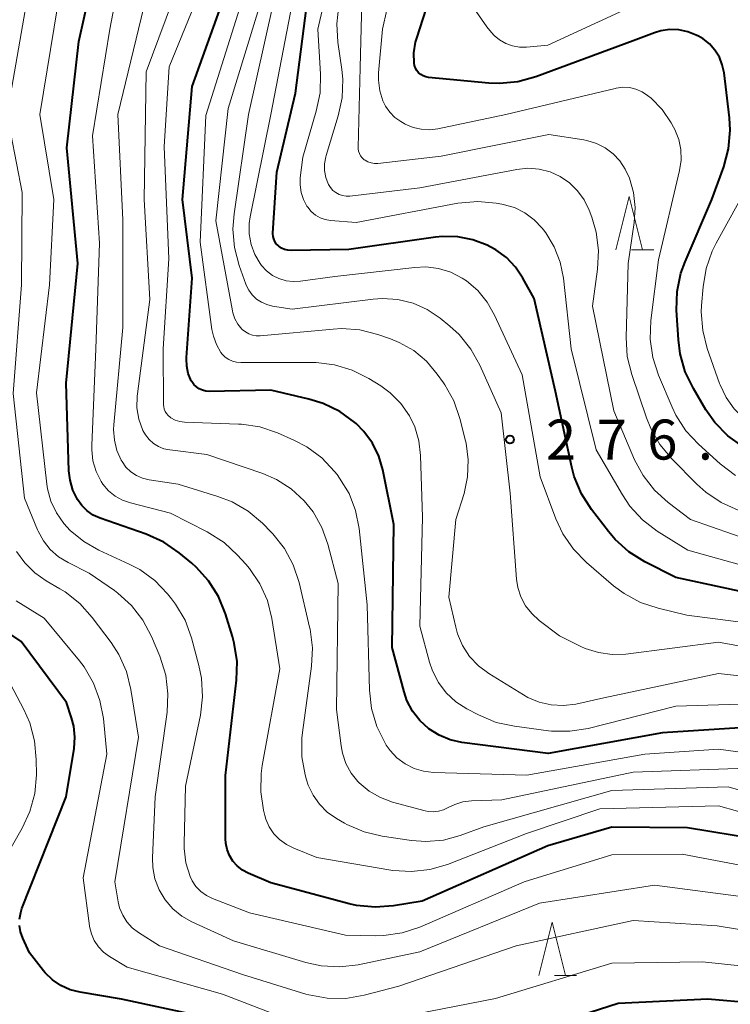
# Model space of a CAD drawing. Units: metres. Extents: x -72000 to -70000, y 24000 to 25500.
# Drawn here: x -71255 to -71188, y 24734 to 24826 of the extents above; entities that cross this region are included whole.
import ezdxf

# ---------------------------------------------------------------- set-up
doc = ezdxf.new("R2010")
doc.units = ezdxf.units.M
for name, color, linetype, lineweight in [('633200_針葉樹林', 7, 'Continuous', 13), ('710100_等高線(計曲線)', 7, 'Continuous', 40), ('710200_等高線(主曲線)', 7, 'Continuous', 13), ('731200_図化機測定による標高点', 7, 'Continuous', 40)]:
    doc.layers.add(name, color=color, linetype=linetype, lineweight=lineweight)
doc.styles.add('Style-WORKING', font='MS Gothic.ttf')

msp = doc.modelspace()

# ---------------------------------------------------------------- linework, layer by layer
at = {"layer": '633200_針葉樹林', "linetype": 'Continuous', "lineweight": 13}
for p, q in [((-71197.152, 24804.3), (-71195.068, 24804.3)), ((-71204.392, 24736.24), (-71202.308, 24736.24))]:
    msp.add_line(p, q, dxfattribs=at)
at = {"layer": '633200_針葉樹林', "linetype": 'Continuous', "lineweight": 13, "flags": 128}
for points in [[(-71198.61, 24804.3), (-71197.36, 24809.3), (-71196.11, 24804.3)], [(-71205.85, 24736.24), (-71204.6, 24741.24), (-71203.35, 24736.24)]]:
    msp.add_lwpolyline(points, dxfattribs=at)
at = {"layer": '710100_等高線(計曲線)', "linetype": 'Continuous', "lineweight": 40, "flags": 128}
for points, elevation in [([(-71185.43, 24749), (-71191.91, 24750.09), (-71199, 24750.15), (-71205, 24748.39), (-71216.81, 24743.19), (-71219.48, 24742.76), (-71221.22, 24742.63), (-71222.95, 24742.8), (-71223.65, 24742.96), (-71231, 24744.92), (-71233.13, 24745.83), (-71233.67, 24746.12), (-71234.15, 24746.5), (-71234.55, 24746.96), (-71234.88, 24747.48), (-71235.1, 24748.04), (-71235.23, 24748.64), (-71235.25, 24749.06), (-71235.25, 24755), (-71234.22, 24763.94), (-71234.17, 24765.68), (-71234.43, 24767.4), (-71234.6, 24768.03), (-71235.25, 24770.16), (-71235.91, 24771.77), (-71236.84, 24773.25), (-71238.01, 24774.54), (-71238.42, 24774.9), (-71239.61, 24775.88), (-71241.04, 24776.87), (-71242.71, 24777.63), (-71247.02, 24779.13), (-71247.66, 24779.41), (-71248.24, 24779.81), (-71248.74, 24780.3), (-71249.14, 24780.86), (-71249.57, 24781.74), (-71249.84, 24782.68), (-71249.94, 24783.56), (-71250.21, 24791.79), (-71249.1, 24803), (-71250.13, 24813.87), (-71249, 24823.84), (-71247.43, 24831)], 260), ([(-71237.1, 24791.04), (-71237.42, 24791.12), (-71237.71, 24791.25), (-71237.98, 24791.44), (-71238.22, 24791.66), (-71238.41, 24791.93), (-71238.46, 24792.02), (-71238.74, 24792.68), (-71238.89, 24793.37), (-71238.92, 24794.07), (-71238.91, 24794.2), (-71238.37, 24801.63), (-71239.29, 24809), (-71238.39, 24819.61), (-71234.94, 24829.22)], 270), ([(-71192.51, 24802.09), (-71192.12, 24803.17), (-71189.61, 24809), (-71188.49, 24812.08), (-71188.05, 24813.77), (-71187.9, 24815.51), (-71187.97, 24816.67), (-71188.47, 24820.89), (-71188.63, 24821.64), (-71188.91, 24822.36), (-71189.32, 24823.02), (-71189.84, 24823.6), (-71190.44, 24824.07), (-71190.87, 24824.32), (-71191.09, 24824.43), (-71191.88, 24824.75), (-71192.72, 24824.92), (-71193.57, 24824.95), (-71194.41, 24824.83), (-71195, 24824.65), (-71197, 24823.9), (-71206.14, 24820.52), (-71207.82, 24820.05), (-71209.55, 24819.89), (-71210.55, 24819.94), (-71216.2, 24820.47), (-71216.46, 24820.52), (-71216.7, 24820.61), (-71216.93, 24820.74), (-71217.13, 24820.91), (-71217.29, 24821.11), (-71217.42, 24821.34), (-71217.51, 24821.58), (-71217.55, 24821.79), (-71217.57, 24822.78), (-71217.42, 24823.76), (-71217.31, 24824.16), (-71216.12, 24827.88)], 290), ([(-71214.89, 24805.55), (-71215.53, 24805.49), (-71223.68, 24804.32), (-71229.07, 24804.23), (-71229.39, 24804.25), (-71229.7, 24804.33), (-71229.99, 24804.46), (-71230.26, 24804.64), (-71230.31, 24804.69), (-71230.49, 24804.87), (-71230.63, 24805.08), (-71230.73, 24805.31), (-71230.79, 24805.55), (-71230.8, 24805.8), (-71230.8, 24805.86), (-71230.42, 24811.58), (-71228.67, 24819), (-71227.64, 24827)], 280), ([(-71184.31, 24771.69), (-71193, 24773.56), (-71195.91, 24775.03), (-71197.39, 24775.96), (-71198.69, 24777.12), (-71199.32, 24777.86), (-71200.92, 24779.95), (-71201.85, 24781.42), (-71202.52, 24783.03), (-71202.75, 24783.91), (-71204.3, 24791), (-71206.28, 24799.72), (-71207.35, 24801.65), (-71208.04, 24802.67), (-71208.89, 24803.56), (-71209.88, 24804.28), (-71210.4, 24804.56), (-71210.71, 24804.72), (-71212.04, 24805.24), (-71213.45, 24805.52), (-71214.89, 24805.55)], 280), ([(-71186.7, 24785.84), (-71188.11, 24786.85), (-71189.33, 24788.1), (-71190.17, 24789.3), (-71191.35, 24791.28), (-71192.11, 24792.85), (-71192.59, 24794.53), (-71192.75, 24795.84), (-71192.92, 24798.64), (-71192.86, 24800.38), (-71192.51, 24802.09)], 290), ([(-71187, 24759.46), (-71194.24, 24759), (-71204.96, 24757.04), (-71213.06, 24758.09), (-71214.16, 24758.33), (-71215.21, 24758.76), (-71216.17, 24759.37), (-71217, 24760.13), (-71217.69, 24761.03), (-71218.22, 24762.03), (-71218.49, 24762.82), (-71219.62, 24767), (-71219.46, 24778.54), (-71220.48, 24783.66), (-71220.86, 24784.95), (-71221.46, 24786.17), (-71222.26, 24787.26), (-71223, 24788), (-71223.12, 24788.1), (-71224.53, 24789.13), (-71226.1, 24789.89), (-71227.42, 24790.3), (-71231, 24791.13), (-71236.77, 24791.02), (-71237.1, 24791.04)], 270), ([(-71254.58, 24741.52), (-71254.47, 24742.13), (-71254.35, 24742.5), (-71250.19, 24753), (-71249.46, 24757.53), (-71249.38, 24758.57), (-71249.48, 24759.61), (-71249.7, 24760.41), (-71250.17, 24761.83), (-71254.44, 24767.56), (-71257.01, 24769.28)], 250), ([(-71237, 24732.29), (-71245, 24734.02), (-71248.89, 24734.65), (-71249.82, 24734.89), (-71250.69, 24735.28), (-71251.48, 24735.82), (-71252.16, 24736.49), (-71252.32, 24736.68), (-71253.64, 24738.36), (-71254.27, 24739.73), (-71254.48, 24740.31), (-71254.58, 24740.91)], 250), ([(-71181.43, 24733.26), (-71190, 24734), (-71198.4, 24733.6), (-71209, 24730.19)], 250)]:
    msp.add_lwpolyline(points, dxfattribs=dict(at, elevation=elevation))
at = {"layer": '710200_等高線(主曲線)', "linetype": 'Continuous', "lineweight": 13, "flags": 128}
for points, elevation in [([(-71255.44, 24818.83), (-71253.8, 24828.2), (-71252.38, 24839.62), (-71252.04, 24841.83), (-71252.01, 24842.44), (-71252.07, 24843.05), (-71252.25, 24843.64), (-71252.43, 24844.04), (-71252.52, 24844.2), (-71252.68, 24844.43), (-71252.87, 24844.64), (-71253.1, 24844.8), (-71253.35, 24844.93), (-71253.62, 24845.01), (-71253.9, 24845.04), (-71254, 24845.04), (-71254.45, 24844.98), (-71254.88, 24844.85)], 256), ([(-71225.39, 24807.05), (-71225.89, 24807.14), (-71226.37, 24807.31), (-71226.82, 24807.56), (-71227.21, 24807.89), (-71227.54, 24808.28), (-71227.61, 24808.39), (-71227.94, 24809.01), (-71228.16, 24809.68), (-71228.25, 24810.38), (-71228.23, 24811.04), (-71228, 24813), (-71226.73, 24817.31), (-71226.38, 24819.02), (-71226.33, 24820.76), (-71226.59, 24825), (-71224.06, 24835.94)], 282), ([(-71193.33, 24789.54), (-71194.61, 24792.53), (-71195.15, 24794.19), (-71195.39, 24795.92), (-71195.33, 24797.66), (-71194.63, 24803.37), (-71192.64, 24811.73), (-71192.5, 24812.7), (-71192.52, 24813.69), (-71192.72, 24814.65), (-71193.09, 24815.57), (-71193.21, 24815.79), (-71193.44, 24816.21), (-71194.28, 24817.45), (-71195.32, 24818.52), (-71195.64, 24818.78), (-71196.16, 24819.12), (-71196.74, 24819.37), (-71197.35, 24819.51), (-71197.97, 24819.54), (-71198.59, 24819.46), (-71198.68, 24819.44), (-71208.93, 24817), (-71215.32, 24815.65), (-71216.1, 24815.56), (-71216.89, 24815.6), (-71217.65, 24815.78), (-71218.38, 24816.09), (-71218.49, 24816.15), (-71218.79, 24816.32), (-71219.36, 24816.71), (-71219.84, 24817.2), (-71220.24, 24817.76), (-71220.49, 24818.27), (-71220.78, 24819.22), (-71220.9, 24820.2), (-71220.88, 24820.89), (-71220.53, 24825), (-71218.09, 24835.91)], 288), ([(-71181.86, 24750.14), (-71189, 24752.14), (-71200.14, 24751.86), (-71207, 24749.54), (-71214.41, 24746.65), (-71216.08, 24746.16), (-71217.81, 24745.97), (-71219.55, 24746.08), (-71219.74, 24746.11), (-71226.69, 24747.31), (-71228.84, 24748.16), (-71229.54, 24748.5), (-71230.17, 24748.97), (-71230.71, 24749.53), (-71231.14, 24750.18), (-71231.46, 24750.9), (-71231.56, 24751.25), (-71231.67, 24751.72), (-71231.95, 24753.44), (-71231.91, 24755.18), (-71231.81, 24755.93), (-71230.15, 24765), (-71230.9, 24769.72), (-71231.32, 24771.39), (-71232.03, 24772.97), (-71232.99, 24774.4), (-71233.35, 24774.82), (-71234.11, 24775.64), (-71235.39, 24776.83), (-71236.97, 24777.83), (-71240.42, 24779.58), (-71244.18, 24780.55), (-71244.93, 24780.81), (-71245.62, 24781.2), (-71246.23, 24781.7), (-71246.75, 24782.3), (-71246.92, 24782.56), (-71247.39, 24783.49), (-71247.69, 24784.49), (-71247.81, 24785.52), (-71247.81, 24785.95), (-71247.43, 24795), (-71247.07, 24804.93), (-71247.73, 24815), (-71246.11, 24825), (-71244.49, 24833.51)], 262), ([(-71224.41, 24757.77), (-71224.83, 24761.17), (-71224.68, 24773), (-71225.64, 24776.68), (-71226.2, 24778.26), (-71227.02, 24779.71), (-71227.86, 24780.76), (-71229.08, 24781.87), (-71230.47, 24782.76), (-71231.74, 24783.3), (-71237, 24785.11), (-71240.49, 24785.52), (-71241.03, 24785.63), (-71241.54, 24785.84), (-71242.02, 24786.13), (-71242.43, 24786.5), (-71242.77, 24786.93), (-71243.01, 24787.36), (-71243.38, 24788.4), (-71243.56, 24789.48), (-71243.54, 24790.58), (-71243.52, 24790.78), (-71242.36, 24799.64), (-71242.87, 24809), (-71242.7, 24821), (-71239.62, 24829.25)], 266), ([(-71181, 24756.37), (-71189, 24757.47), (-71195.89, 24757), (-71206.99, 24755.01), (-71215.73, 24755.27), (-71216.67, 24755.38), (-71217.56, 24755.65), (-71218.4, 24756.07), (-71219.16, 24756.63), (-71219.8, 24757.32), (-71220.16, 24757.84), (-71220.28, 24758.03), (-71221.06, 24759.59), (-71221.55, 24761.26), (-71221.75, 24763), (-71221.95, 24771), (-71222.71, 24778.16), (-71223.04, 24779.83), (-71223.66, 24781.43), (-71224.54, 24782.89), (-71224.78, 24783.22), (-71225.01, 24783.5), (-71226.21, 24784.77), (-71227.61, 24785.8), (-71228.83, 24786.44), (-71230.38, 24787.12), (-71232.03, 24787.68), (-71233.76, 24787.94), (-71234.02, 24787.95), (-71239.09, 24788.14), (-71239.54, 24788.2), (-71239.97, 24788.33), (-71240.37, 24788.54), (-71240.44, 24788.59), (-71240.63, 24788.74), (-71240.79, 24788.93), (-71240.92, 24789.14), (-71241.01, 24789.36), (-71241.05, 24789.61), (-71241.06, 24789.74), (-71241.1, 24795), (-71240.56, 24803.44), (-71241, 24813.98), (-71240.54, 24821.46), (-71237.26, 24829.53)], 268), ([(-71212.34, 24766.16), (-71213, 24767.17), (-71213.48, 24768.28), (-71213.65, 24768.89), (-71214.3, 24771.7), (-71213.64, 24779), (-71212.87, 24781.45), (-71212.53, 24783), (-71212.47, 24784.59), (-71212.68, 24786.16), (-71212.73, 24786.38), (-71213.26, 24788.47), (-71213.83, 24790.12), (-71214.67, 24791.64), (-71214.79, 24791.82), (-71215.38, 24792.64), (-71216.39, 24793.84), (-71217.59, 24794.84), (-71218.95, 24795.61), (-71219.77, 24795.94), (-71220.95, 24796.35), (-71222.64, 24796.78), (-71224.38, 24796.9), (-71225.16, 24796.86), (-71231.99, 24796.22), (-71232.36, 24796.22), (-71232.72, 24796.28), (-71233.07, 24796.4), (-71233.39, 24796.59), (-71233.68, 24796.82), (-71233.71, 24796.85), (-71234.08, 24797.31), (-71234.36, 24797.82), (-71234.56, 24798.37), (-71234.6, 24798.58), (-71236.16, 24807), (-71235, 24817.54), (-71231.5, 24829)], 274), ([(-71193.11, 24829), (-71205, 24823.5), (-71207, 24823.31), (-71207.67, 24823.31), (-71208.32, 24823.42), (-71208.95, 24823.65), (-71209.53, 24823.98), (-71210.04, 24824.4), (-71210.29, 24824.67), (-71210.74, 24825.21), (-71211.74, 24826.64)], 292), ([(-71183, 24745.82), (-71192.39, 24747.61), (-71199, 24747.54), (-71207.21, 24745), (-71217.01, 24740.77), (-71218.67, 24740.22), (-71220.39, 24739.97), (-71221.16, 24739.95), (-71224, 24740), (-71233, 24742.12), (-71236.48, 24743.45), (-71237.05, 24743.73), (-71237.57, 24744.11), (-71238.02, 24744.57), (-71238.38, 24745.1), (-71238.57, 24745.51), (-71238.97, 24746.81), (-71239.13, 24748.15), (-71239.13, 24748.6), (-71239, 24753.99), (-71237.6, 24760.65), (-71237.4, 24762.38), (-71237.49, 24764.12), (-71237.74, 24765.32), (-71238.45, 24767.91), (-71239.05, 24769.55), (-71239.93, 24771.06), (-71240.32, 24771.57), (-71240.68, 24772.02), (-71241.89, 24773.27), (-71243.29, 24774.3), (-71244.29, 24774.82), (-71247.13, 24776.12), (-71248.56, 24776.93), (-71249.83, 24777.98), (-71250.41, 24778.61), (-71251.11, 24779.61), (-71251.63, 24780.71), (-71251.95, 24781.89), (-71252.01, 24782.32), (-71253, 24790.89), (-71251.78, 24801), (-71251.36, 24809), (-71252.67, 24817), (-71251, 24827.26)], 258), ([(-71217.79, 24748.89), (-71220.55, 24749.3), (-71222.25, 24749.7), (-71223.85, 24750.39), (-71224.07, 24750.51), (-71224.84, 24750.95), (-71225.7, 24751.55), (-71226.44, 24752.29), (-71227.04, 24753.14), (-71227.49, 24754.09), (-71227.65, 24754.59), (-71227.77, 24755.04), (-71228.08, 24756.75), (-71228.09, 24758.5), (-71228.03, 24759.01), (-71227.18, 24765.23), (-71227.09, 24766.97), (-71227.31, 24768.7), (-71227.36, 24768.89), (-71228.35, 24773.09), (-71228.9, 24774.74), (-71229.73, 24776.28), (-71230.81, 24777.64), (-71230.97, 24777.81), (-71231.79, 24778.64), (-71233.12, 24779.77), (-71234.62, 24780.65), (-71235.98, 24781.17), (-71239.7, 24782.3), (-71242.43, 24782.73), (-71243.04, 24782.88), (-71243.61, 24783.13), (-71244.14, 24783.48), (-71244.59, 24783.92), (-71244.96, 24784.43), (-71245.04, 24784.55), (-71245.44, 24785.47), (-71245.68, 24786.45), (-71245.75, 24787.45), (-71245.73, 24787.87), (-71244.87, 24797), (-71244.89, 24807.11), (-71245.36, 24817), (-71242.93, 24827.07)], 264), ([(-71185, 24761.74), (-71193, 24761.49), (-71201.21, 24759.41), (-71202.93, 24759.14), (-71204.67, 24759.16), (-71204.94, 24759.19), (-71208.13, 24759.6), (-71209.84, 24759.97), (-71211.52, 24760.67), (-71212.62, 24761.25), (-71213.65, 24761.91), (-71214.54, 24762.74), (-71215.27, 24763.71), (-71215.83, 24764.79), (-71216.11, 24765.62), (-71217.01, 24768.99), (-71216.77, 24779.23), (-71216.94, 24785), (-71217.1, 24786.37), (-71217.5, 24787.7), (-71218, 24788.73), (-71218.8, 24789.88), (-71219.79, 24790.87), (-71220.69, 24791.53), (-71221.79, 24792.22), (-71223.35, 24793.01), (-71225.01, 24793.52), (-71226.74, 24793.73), (-71227.14, 24793.74), (-71233.82, 24793.72), (-71234.21, 24793.75), (-71234.6, 24793.85), (-71234.95, 24794.01), (-71235.28, 24794.24), (-71235.56, 24794.52), (-71235.68, 24794.67), (-71236.1, 24795.4), (-71236.39, 24796.18), (-71236.52, 24796.81), (-71237.62, 24805), (-71237.1, 24816.9), (-71233.92, 24827)], 272), ([(-71180.13, 24765.87), (-71189, 24767.48), (-71197.67, 24766.38), (-71198.97, 24766.33), (-71200.26, 24766.51), (-71201.5, 24766.91), (-71201.9, 24767.1), (-71203.91, 24768.09), (-71205.83, 24769.54), (-71206.52, 24770.17), (-71207.09, 24770.91), (-71207.53, 24771.73), (-71207.81, 24772.62), (-71207.93, 24773.4), (-71208.54, 24781.46), (-71209.39, 24789), (-71211.39, 24793.46), (-71212.24, 24794.98), (-71213.34, 24796.34), (-71214.21, 24797.14), (-71215.12, 24797.88), (-71216.33, 24798.69), (-71217.65, 24799.29), (-71219.07, 24799.64), (-71220.52, 24799.74), (-71221.41, 24799.68), (-71229, 24798.74), (-71230.85, 24799.02), (-71231.38, 24799.15), (-71231.88, 24799.37), (-71232.34, 24799.68), (-71232.74, 24800.06), (-71233.06, 24800.5), (-71233.3, 24800.99), (-71233.33, 24801.06), (-71233.96, 24802.81), (-71234.41, 24804.5), (-71234.56, 24806.23), (-71234.45, 24807.67), (-71233.08, 24817), (-71230.8, 24827.2)], 276), ([(-71212.65, 24801.38), (-71213.04, 24801.64), (-71214.11, 24802.19), (-71215.26, 24802.54), (-71216.46, 24802.69), (-71217.47, 24802.65), (-71225, 24801.8), (-71228.2, 24801.34), (-71228.89, 24801.31), (-71229.57, 24801.39), (-71230.24, 24801.59), (-71230.85, 24801.9), (-71231.41, 24802.32), (-71231.88, 24802.83), (-71232.01, 24803), (-71232.51, 24803.86), (-71232.85, 24804.8), (-71233.02, 24805.78), (-71233.02, 24806.77), (-71232.93, 24807.39), (-71231, 24817), (-71229, 24827.37)], 278), ([(-71225.95, 24812.37), (-71225.84, 24813.01), (-71225.81, 24813.15), (-71224.67, 24816.85), (-71224.31, 24818.56), (-71224.25, 24820.3), (-71224.34, 24821.22), (-71224.71, 24823.76), (-71224.81, 24825.5), (-71224.61, 24827.24)], 284), ([(-71195.75, 24788.52), (-71197.13, 24792.59), (-71197.55, 24794.29), (-71197.66, 24796.08), (-71197.48, 24803), (-71196.89, 24806.87), (-71196.8, 24808.27), (-71196.96, 24809.67), (-71197.35, 24811.01), (-71197.75, 24811.86), (-71198.25, 24812.63), (-71198.88, 24813.31), (-71199.62, 24813.86), (-71200.44, 24814.28), (-71201.33, 24814.55), (-71201.63, 24814.61), (-71204.9, 24815.1), (-71215, 24813.08), (-71220.97, 24812.4), (-71221.28, 24812.39), (-71221.59, 24812.44), (-71221.89, 24812.54), (-71222.16, 24812.69), (-71222.25, 24812.75), (-71222.43, 24812.91), (-71222.58, 24813.1), (-71222.69, 24813.32), (-71222.77, 24813.55), (-71222.8, 24813.78), (-71222.8, 24813.89), (-71222.61, 24821.39), (-71222.45, 24827.55)], 286), ([(-71185, 24787.14), (-71186.6, 24788.46), (-71187.53, 24789.38), (-71188.28, 24790.44), (-71188.84, 24791.62), (-71188.89, 24791.76), (-71190.04, 24795.04), (-71190.47, 24796.73), (-71190.6, 24798.47), (-71190.57, 24799.07), (-71190.44, 24800.81), (-71190.16, 24802.53), (-71189.59, 24804.18), (-71189.22, 24804.92), (-71184.43, 24813.57), (-71183.26, 24818.54), (-71183.03, 24820.15), (-71183.08, 24821.78), (-71183.43, 24823.42), (-71183.93, 24824.66), (-71184.64, 24825.79), (-71185.54, 24826.79)], 292), ([(-71245.67, 24772.33), (-71248.03, 24773.97), (-71250.03, 24774.97), (-71250.92, 24775.51), (-71251.69, 24776.19), (-71252.34, 24777), (-71252.84, 24777.91), (-71252.89, 24778.03), (-71254.11, 24781), (-71255.19, 24790.81), (-71254.4, 24801), (-71254.32, 24809.68), (-71255.4, 24815.18)], 256), ([(-71183.74, 24776.26), (-71191.61, 24779), (-71193.71, 24780.59), (-71195, 24781.76), (-71196.07, 24783.13), (-71196.86, 24784.61), (-71198.82, 24789.18), (-71200.8, 24799), (-71200.33, 24802.49), (-71200.25, 24804.23), (-71200.47, 24805.96), (-71200.89, 24807.37), (-71201.13, 24808.02), (-71201.59, 24808.98), (-71202.21, 24809.83), (-71202.97, 24810.57), (-71203.84, 24811.16), (-71204.8, 24811.6), (-71205.82, 24811.86), (-71206.87, 24811.94), (-71207.92, 24811.83), (-71217, 24810.11), (-71223.57, 24809.34), (-71223.92, 24809.33), (-71224.26, 24809.38), (-71224.6, 24809.49), (-71224.9, 24809.66), (-71225.18, 24809.87), (-71225.41, 24810.13), (-71225.59, 24810.43), (-71225.61, 24810.47), (-71225.84, 24811.08), (-71225.95, 24811.72), (-71225.95, 24812.37)], 284), ([(-71183, 24773.64), (-71191.88, 24776.12), (-71194.74, 24777.92), (-71196.12, 24778.98), (-71197.3, 24780.26), (-71198.01, 24781.31), (-71200.48, 24785.52), (-71202.81, 24795), (-71203.54, 24801.64), (-71203.84, 24803.15), (-71204.4, 24804.59), (-71205.2, 24805.9), (-71205.41, 24806.17), (-71205.53, 24806.32), (-71206.28, 24807.11), (-71207.16, 24807.76), (-71208.13, 24808.25), (-71209.18, 24808.56), (-71209.33, 24808.59), (-71209.85, 24808.68), (-71211.58, 24808.83), (-71213.46, 24808.66), (-71223, 24806.85), (-71225.39, 24807.05)], 282), ([(-71183, 24768.88), (-71191.97, 24770.03), (-71194.66, 24770.67), (-71196.31, 24771.22), (-71197.85, 24772.05), (-71198.83, 24772.79), (-71201.38, 24774.97), (-71202.6, 24776.22), (-71203.59, 24777.65), (-71204.25, 24779.07), (-71205.72, 24783), (-71207.42, 24792.58), (-71210, 24798.18), (-71210.69, 24799.4), (-71211.58, 24800.48), (-71212.65, 24801.38)], 278), ([(-71187.38, 24783.12), (-71188.84, 24784.22), (-71190.86, 24786.05), (-71192.04, 24787.33), (-71192.98, 24788.8), (-71193.33, 24789.54)], 288), ([(-71187.13, 24779.89), (-71188.73, 24780.6), (-71190.18, 24781.56), (-71191.01, 24782.31), (-71193.37, 24784.68), (-71194.48, 24786.02), (-71195.35, 24787.53), (-71195.75, 24788.52)], 286), ([(-71179, 24739.24), (-71189.12, 24740.88), (-71197, 24741.4), (-71207.97, 24739), (-71219, 24735.22), (-71222.25, 24734.37), (-71223.97, 24734.08), (-71225.71, 24734.09), (-71227.43, 24734.41), (-71227.71, 24734.49), (-71233.67, 24736.33), (-71241.43, 24739), (-71243.4, 24740.26), (-71244, 24740.71), (-71244.5, 24741.26), (-71244.9, 24741.89), (-71245.19, 24742.58), (-71245.33, 24743.14), (-71245.65, 24745), (-71243.41, 24758.59), (-71244.13, 24763.05), (-71244.55, 24764.74), (-71245.26, 24766.33), (-71245.99, 24767.46), (-71247.76, 24769.82), (-71248.92, 24771.12), (-71250.29, 24772.2), (-71250.8, 24772.51), (-71252.07, 24773.24), (-71253.15, 24773.99), (-71254.09, 24774.92), (-71254.85, 24776)], 254), ([(-71185, 24743.4), (-71195, 24744.7), (-71205.78, 24743), (-71217, 24738.44), (-71222.8, 24737.23), (-71224.53, 24737.03), (-71226.27, 24737.13), (-71227.72, 24737.45), (-71234.51, 24739.49), (-71238.4, 24741.25), (-71239.35, 24741.78), (-71240.2, 24742.48), (-71240.92, 24743.31), (-71241.48, 24744.25), (-71241.87, 24745.28), (-71242.07, 24746.36), (-71242.1, 24747.26), (-71241.84, 24753), (-71240.74, 24760.92), (-71240.65, 24762.66), (-71240.86, 24764.39), (-71241.42, 24766.17), (-71242.21, 24768.03), (-71243.01, 24769.56), (-71244.07, 24770.93), (-71245.35, 24772.09), (-71245.67, 24772.33)], 256), ([(-71247.03, 24762.03), (-71247.63, 24763.66), (-71248.52, 24765.17), (-71248.95, 24765.74), (-71252.26, 24769.74), (-71254.89, 24771.37)], 252), ([(-71182.2, 24763.8), (-71189, 24764.55), (-71199.74, 24762.26), (-71202.37, 24761.69), (-71203.52, 24761.55), (-71204.68, 24761.6), (-71205.81, 24761.86), (-71206.88, 24762.31), (-71207.29, 24762.54), (-71210.54, 24764.55), (-71211.51, 24765.28), (-71212.34, 24766.16)], 274), ([(-71258.53, 24742.74), (-71254.33, 24750.04), (-71253.6, 24751.62), (-71253.15, 24753.31), (-71253, 24755.04), (-71253.01, 24756.5), (-71253.16, 24758.24), (-71253.61, 24759.92), (-71254.18, 24761.19), (-71255.43, 24763.54)], 248), ([(-71229.28, 24732.08), (-71235.53, 24734.47), (-71244.49, 24737), (-71246.13, 24738), (-71246.69, 24738.42), (-71247.17, 24738.92), (-71247.56, 24739.51), (-71247.83, 24740.15), (-71248, 24740.83), (-71248.01, 24740.9), (-71248.6, 24745.4), (-71246.4, 24757), (-71246.71, 24760.32), (-71247.03, 24762.03)], 252), ([(-71186.34, 24755.66), (-71197, 24755.29), (-71209.31, 24752.69), (-71212.18, 24752.61), (-71212.97, 24752.51), (-71213.73, 24752.28), (-71214.36, 24751.97), (-71214.8, 24751.76), (-71215.27, 24751.63), (-71215.75, 24751.58), (-71216.24, 24751.62), (-71216.5, 24751.68), (-71219.57, 24752.5), (-71220.72, 24752.91), (-71221.78, 24753.52), (-71222.71, 24754.31), (-71222.82, 24754.41), (-71223.46, 24755.21), (-71223.95, 24756.11), (-71224.28, 24757.08), (-71224.41, 24757.77)], 266), ([(-71181, 24751.87), (-71188.08, 24753.92), (-71199, 24753.57), (-71211, 24750.16), (-71213.22, 24749.36), (-71214.81, 24748.93), (-71216.45, 24748.8), (-71217.79, 24748.89)], 264), ([(-71168.7, 24731.2), (-71173.92, 24734.08), (-71181, 24736.5), (-71190.48, 24737.52), (-71199, 24737.38), (-71209.92, 24734.08), (-71221, 24731.91)], 252)]:
    msp.add_lwpolyline(points, dxfattribs=dict(at, elevation=elevation))
at = {"layer": '731200_図化機測定による標高点', "linetype": 'Continuous', "lineweight": 40}
msp.add_circle((-71208.56, 24786.49, 276.27), 0.375, dxfattribs=at)

# ---------------------------------------------------------------- texts
at = {"layer": '731200_図化機測定による標高点', "linetype": 'Continuous', "lineweight": 40, "style": 'Style-WORKING'}
for s, p in [('2', (-71205.18, 24784.62, -9.999)), ('7', (-71200.43, 24784.62, -9.999)), ('6', (-71195.68, 24784.62, -9.999)), ('.', (-71190.93, 24784.62, -9.999))]:
    msp.add_text(s, height=3.75, dxfattribs=at).set_placement(p)

doc.saveas('drawing.dxf')
